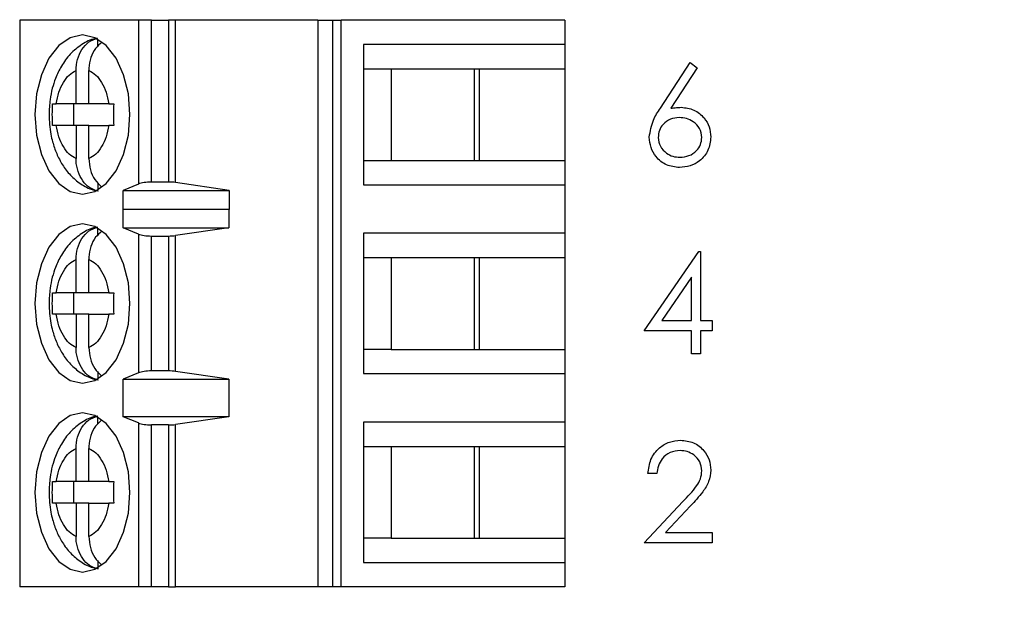
# Model space of a CAD drawing. Units: inches. Extents: x 0.1 to 16.9, y 0.1 to 10.9.
# Drawn here: x 10.1 to 10.8, y 5.4 to 5.8 of the extents above; entities that cross this region are included whole.
import ezdxf

# ---------------------------------------------------------------- set-up
doc = ezdxf.new("R2010")
doc.units = ezdxf.units.IN
doc.header["$MEASUREMENT"] = 0
doc.styles.add('SLDTEXTSTYLE1', font='TXT', dxfattribs={"width": 0.75})
doc.dimstyles.new('SLDDIMSTYLE0', dxfattribs={"dimtxt": 0.137795, "dimasz": 0.13, "dimexe": 0, "dimexo": 0.0625, "dimgap": 0.034449, "dimtad": 0, "dimtih": 1, "dimtoh": 1, "dimrnd": 1e-09, "dimzin": 4, "dimdsep": 46, "dimtxsty": 'SLDTEXTSTYLE1', "dimsah": 1, "dimcen": 0.09, "dimadec": 0, "dimazin": 1, "dimtfac": 1, "dimtofl": 0, "dimtmove": 0, "dimatfit": 3, "dimfxl": 0, "dimfrac": 2, "dimtolj": 1, "dimtzin": 12, "dimarcsym": 0})

# ---------------------------------------------------------------- blocks, each defined once
blk = doc.blocks.new('_D_5')
at = {"color": 7, "linetype": 'Continuous', "lineweight": 18}
for p, q in [((10.58451, 9.13718), (12.32685, 9.13718)), ((12.28748, 9.13718), (12.28748, 7.28415)), ((12.28748, 5.13718), (12.28748, 7.0654)), ((10.58451, 5.13718), (12.32685, 5.13718))]:
    blk.add_line(p, q, dxfattribs=at)
for points in [[(12.28748, 9.13718), (12.26748, 9.00718), (12.30748, 9.00718)], [(12.28748, 5.13718), (12.30748, 5.26718), (12.26748, 5.26718)]]:
    blk.add_solid(points, dxfattribs=at)
at = {"color": 7, "linetype": 'Continuous', "lineweight": 18, "insert": (12.1093, 7.24303), "char_height": 0.137795, "attachment_point": 1, "style": 'SLDTEXTSTYLE1'}
blk.add_mtext('4.00', dxfattribs=at)

msp = doc.modelspace()

# ---------------------------------------------------------------- linework, layer by layer
at = {"color": 7, "linetype": 'Continuous', "lineweight": 25}
for p, q in [((10.06746, 5.83036), (10.06746, 5.41698)), ((10.15408, 5.83036), (10.06746, 5.83036)), ((10.15408, 5.83036), (10.15408, 5.71077)), ((10.16355, 5.83036), (10.15408, 5.83036)), ((10.16355, 5.71225), (10.16355, 5.83036)), ((10.16355, 5.83036), (10.17601, 5.83036)), ((10.17601, 5.83036), (10.17601, 5.71225)), ((10.18109, 5.83036), (10.17601, 5.83036)), ((10.18109, 5.7119), (10.18109, 5.83036)), ((10.28503, 5.83036), (10.18109, 5.83036)), ((10.28503, 5.83036), (10.28503, 5.41698)), ((10.28503, 5.83036), (10.2957, 5.83036)), ((10.2957, 5.83036), (10.2957, 5.41698)), ((10.2957, 5.83036), (10.30204, 5.83036)), ((10.30204, 5.41698), (10.30204, 5.83036)), ((10.4651, 5.83036), (10.30204, 5.83036)), ((10.4651, 5.83036), (10.4651, 5.81265)), ((10.12437, 5.81124), (10.12437, 5.81648)), ((10.31836, 5.81265), (10.31836, 5.71029)), ((10.4651, 5.81265), (10.31836, 5.81265)), ((10.4651, 5.81265), (10.4651, 5.79493)), ((10.53487, 5.76619), (10.55664, 5.79947)), ((10.55664, 5.79947), (10.56167, 5.79551)), ((10.10857, 5.76934), (10.10857, 5.79359)), ((10.11796, 5.76934), (10.11796, 5.79359)), ((10.31836, 5.79493), (10.33835, 5.79493)), ((10.33835, 5.79493), (10.40285, 5.79493)), ((10.33835, 5.79493), (10.33835, 5.728)), ((10.39912, 5.728), (10.39912, 5.79493)), ((10.40285, 5.79493), (10.4651, 5.79493)), ((10.40285, 5.728), (10.40285, 5.79493)), ((10.4651, 5.79493), (10.4651, 5.728)), ((10.56167, 5.79551), (10.54241, 5.76605)), ((10.09141, 5.76934), (10.0941, 5.76934)), ((10.10857, 5.76934), (10.0941, 5.76934)), ((10.10675, 5.76934), (10.10675, 5.75359)), ((10.11796, 5.76934), (10.10857, 5.76934)), ((10.13243, 5.76934), (10.11796, 5.76934)), ((10.13243, 5.76934), (10.13604, 5.76934)), ((10.0941, 5.75359), (10.09141, 5.75359)), ((10.10857, 5.75359), (10.0941, 5.75359)), ((10.10857, 5.75359), (10.10857, 5.72935)), ((10.11796, 5.75359), (10.10857, 5.75359)), ((10.11796, 5.72935), (10.11796, 5.75359)), ((10.11796, 5.75359), (10.13243, 5.75359)), ((10.13604, 5.75359), (10.13243, 5.75359)), ((10.31836, 5.728), (10.33835, 5.728)), ((10.33835, 5.728), (10.40285, 5.728)), ((10.40285, 5.728), (10.4651, 5.728)), ((10.4651, 5.728), (10.4651, 5.71029)), ((10.12437, 5.71177), (10.12437, 5.70646)), ((10.15408, 5.71077), (10.1429, 5.70607)), ((10.17601, 5.71225), (10.16355, 5.71225)), ((10.22023, 5.70607), (10.18109, 5.7119)), ((10.31836, 5.71029), (10.4651, 5.71029)), ((10.4651, 5.71029), (10.4651, 5.67485)), ((10.1429, 5.70607), (10.22023, 5.70607)), ((10.1429, 5.69229), (10.1429, 5.70607)), ((10.22023, 5.70607), (10.22023, 5.69229)), ((10.1429, 5.69229), (10.14298, 5.69257)), ((10.14298, 5.67879), (10.14298, 5.69257)), ((10.14298, 5.69257), (10.22, 5.69257)), ((10.22, 5.69257), (10.22, 5.67879)), ((10.22, 5.69257), (10.22023, 5.69229)), ((10.12437, 5.67345), (10.12437, 5.67868)), ((10.15408, 5.67431), (10.14298, 5.67879)), ((10.14298, 5.67879), (10.22, 5.67879)), ((10.15408, 5.67431), (10.15408, 5.57303)), ((10.22, 5.67879), (10.18109, 5.67323)), ((10.4651, 5.67485), (10.31836, 5.67485)), ((10.31836, 5.67485), (10.31836, 5.57249)), ((10.4651, 5.67485), (10.4651, 5.65714)), ((10.16355, 5.67288), (10.17601, 5.67288)), ((10.16355, 5.57446), (10.16355, 5.67288)), ((10.17601, 5.67288), (10.17601, 5.57446)), ((10.18109, 5.57411), (10.18109, 5.67323)), ((10.52298, 5.60371), (10.56278, 5.66167)), ((10.56278, 5.66167), (10.56411, 5.66167)), ((10.56411, 5.66167), (10.56411, 5.61119)), ((10.10857, 5.63155), (10.10857, 5.65579)), ((10.11796, 5.63155), (10.11796, 5.65579)), ((10.31836, 5.65714), (10.33835, 5.65714)), ((10.33835, 5.65714), (10.40285, 5.65714)), ((10.33835, 5.65714), (10.33835, 5.59021)), ((10.39912, 5.59021), (10.39912, 5.65714)), ((10.40285, 5.65714), (10.4651, 5.65714)), ((10.40285, 5.59021), (10.40285, 5.65714)), ((10.4651, 5.65714), (10.4651, 5.59021)), ((10.55757, 5.64286), (10.53584, 5.61119)), ((10.55757, 5.61119), (10.55757, 5.64286)), ((10.09141, 5.63155), (10.0941, 5.63155)), ((10.10857, 5.63155), (10.0941, 5.63155)), ((10.10675, 5.63155), (10.10675, 5.6158)), ((10.11796, 5.63155), (10.10857, 5.63155)), ((10.13243, 5.63155), (10.11796, 5.63155)), ((10.13243, 5.63155), (10.13604, 5.63155)), ((10.0941, 5.6158), (10.09141, 5.6158)), ((10.10857, 5.6158), (10.0941, 5.6158)), ((10.10857, 5.6158), (10.10857, 5.59155)), ((10.11796, 5.6158), (10.10857, 5.6158)), ((10.11796, 5.59155), (10.11796, 5.6158)), ((10.11796, 5.6158), (10.13243, 5.6158)), ((10.13604, 5.6158), (10.13243, 5.6158)), ((10.53584, 5.61119), (10.55757, 5.61119)), ((10.56411, 5.61119), (10.57253, 5.61119)), ((10.57253, 5.61119), (10.57253, 5.60371)), ((10.55757, 5.60371), (10.52298, 5.60371)), ((10.55757, 5.58688), (10.55757, 5.60371)), ((10.57253, 5.60371), (10.56411, 5.60371)), ((10.56411, 5.60371), (10.56411, 5.58688)), ((10.33835, 5.59021), (10.31836, 5.59021)), ((10.33835, 5.59021), (10.40285, 5.59021)), ((10.40285, 5.59021), (10.4651, 5.59021)), ((10.4651, 5.59021), (10.4651, 5.57249)), ((10.56411, 5.58688), (10.55757, 5.58688)), ((10.12437, 5.57397), (10.12437, 5.56866)), ((10.17601, 5.57446), (10.16355, 5.57446)), ((10.22, 5.56855), (10.18109, 5.57411)), ((10.15408, 5.57303), (10.14298, 5.56855)), ((10.14298, 5.56855), (10.22, 5.56855)), ((10.14298, 5.54099), (10.14298, 5.56855)), ((10.22, 5.56855), (10.22, 5.54099)), ((10.31836, 5.57249), (10.4651, 5.57249)), ((10.4651, 5.57249), (10.4651, 5.53706)), ((10.12437, 5.53565), (10.12437, 5.54089)), ((10.15408, 5.53652), (10.14298, 5.54099)), ((10.22, 5.54099), (10.14298, 5.54099)), ((10.22, 5.54099), (10.18109, 5.53543)), ((10.15408, 5.53652), (10.15408, 5.41698)), ((10.16355, 5.41698), (10.16355, 5.53509)), ((10.17601, 5.53509), (10.16355, 5.53509)), ((10.17601, 5.53509), (10.17601, 5.41698)), ((10.18109, 5.41698), (10.18109, 5.53543)), ((10.4651, 5.53706), (10.31836, 5.53706)), ((10.31836, 5.53706), (10.31836, 5.4347)), ((10.4651, 5.53706), (10.4651, 5.51934)), ((10.10857, 5.49375), (10.10857, 5.518)), ((10.11796, 5.49375), (10.11796, 5.518)), ((10.31836, 5.51934), (10.33835, 5.51934)), ((10.33835, 5.51934), (10.40285, 5.51934)), ((10.33835, 5.51934), (10.33835, 5.45241)), ((10.39912, 5.45241), (10.39912, 5.51934)), ((10.40285, 5.51934), (10.4651, 5.51934)), ((10.40285, 5.45241), (10.40285, 5.51934)), ((10.4651, 5.51934), (10.4651, 5.45241)), ((10.53233, 5.49957), (10.52579, 5.49957)), ((10.09141, 5.49375), (10.0941, 5.49375)), ((10.10857, 5.49375), (10.0941, 5.49375)), ((10.10675, 5.49375), (10.10675, 5.478)), ((10.11796, 5.49375), (10.10857, 5.49375)), ((10.13243, 5.49375), (10.11796, 5.49375)), ((10.13243, 5.49375), (10.13604, 5.49375)), ((10.0941, 5.478), (10.09141, 5.478)), ((10.10857, 5.478), (10.0941, 5.478)), ((10.10857, 5.478), (10.10857, 5.45376)), ((10.11796, 5.478), (10.10857, 5.478)), ((10.11796, 5.45376), (10.11796, 5.478)), ((10.11796, 5.478), (10.13243, 5.478)), ((10.13604, 5.478), (10.13243, 5.478)), ((10.52298, 5.44909), (10.55126, 5.47926)), ((10.55684, 5.47604), (10.5386, 5.45657)), ((10.33835, 5.45241), (10.31836, 5.45241)), ((10.33835, 5.45241), (10.40285, 5.45241)), ((10.40285, 5.45241), (10.4651, 5.45241)), ((10.4651, 5.45241), (10.4651, 5.4347)), ((10.5386, 5.45657), (10.57253, 5.45657)), ((10.57253, 5.45657), (10.57253, 5.44909)), ((10.57253, 5.44909), (10.52298, 5.44909)), ((10.12437, 5.43618), (10.12437, 5.43087)), ((10.31836, 5.4347), (10.4651, 5.4347)), ((10.4651, 5.4347), (10.4651, 5.41698)), ((10.15408, 5.41698), (10.06746, 5.41698)), ((10.16355, 5.41698), (10.15408, 5.41698)), ((10.17601, 5.41698), (10.16355, 5.41698)), ((10.17601, 5.41698), (10.18109, 5.41698)), ((10.28503, 5.41698), (10.18109, 5.41698)), ((10.2957, 5.41698), (10.28503, 5.41698)), ((10.30204, 5.41698), (10.2957, 5.41698)), ((10.4651, 5.41698), (10.30204, 5.41698))]:
    msp.add_line(p, q, dxfattribs=at)
at = {"color": 7, "linetype": 'Continuous', "lineweight": 25, "flags": 128}
for points in [[(10.14791, 5.76147), (10.14673, 5.7765), (10.14327, 5.7905), (10.13777, 5.80253), (10.13059, 5.81176), (10.12223, 5.81756), (10.11327, 5.81954), (10.1043, 5.81756), (10.09594, 5.81176), (10.08877, 5.80253), (10.08326, 5.7905), (10.0798, 5.7765), (10.07862, 5.76147), (10.0798, 5.74644), (10.08326, 5.73243), (10.08877, 5.7204), (10.09594, 5.71118), (10.1043, 5.70537), (10.11327, 5.7034), (10.12223, 5.70537), (10.13059, 5.71118), (10.13777, 5.7204), (10.14327, 5.73243), (10.14673, 5.74644), (10.14791, 5.76147)], [(10.14791, 5.62367), (10.14673, 5.6387), (10.14327, 5.65271), (10.13777, 5.66473), (10.13059, 5.67396), (10.12223, 5.67976), (10.11327, 5.68174), (10.1043, 5.67976), (10.09594, 5.67396), (10.08877, 5.66473), (10.08326, 5.65271), (10.0798, 5.6387), (10.07862, 5.62367), (10.0798, 5.60864), (10.08326, 5.59464), (10.08877, 5.58261), (10.09594, 5.57338), (10.1043, 5.56758), (10.11327, 5.5656), (10.12223, 5.56758), (10.13059, 5.57338), (10.13777, 5.58261), (10.14327, 5.59464), (10.14673, 5.60864), (10.14791, 5.62367)], [(10.14791, 5.48588), (10.14673, 5.50091), (10.14327, 5.51491), (10.13777, 5.52694), (10.13059, 5.53617), (10.12223, 5.54197), (10.11327, 5.54395), (10.1043, 5.54197), (10.09594, 5.53617), (10.08877, 5.52694), (10.08326, 5.51491), (10.0798, 5.50091), (10.07862, 5.48588), (10.0798, 5.47085), (10.08326, 5.45684), (10.08877, 5.44481), (10.09594, 5.43559), (10.1043, 5.42978), (10.11327, 5.42781), (10.12223, 5.42978), (10.13059, 5.43559), (10.13777, 5.44481), (10.14327, 5.45684), (10.14673, 5.47085), (10.14791, 5.48588)]]:
    msp.add_lwpolyline(points, dxfattribs=at)
at = {"color": 7, "linetype": 'Continuous', "lineweight": 25}
for centre, ratio, start_param, end_param in [((10.16355, 5.70856), 0.312591, 1.570796, 2.50226), ((10.17601, 5.70856), 0.312591, 1.126178, 1.570796), ((10.16355, 5.67643), 0.3, 3.780925, 4.712389), ((10.17601, 5.67643), 0.3, 4.712389, 5.157007), ((10.16355, 5.57092), 0.3, 1.570796, 2.50226), ((10.17601, 5.57092), 0.3, 1.126178, 1.570796), ((10.16355, 5.53863), 0.3, 3.780925, 4.712389), ((10.17601, 5.53863), 0.3, 4.712389, 5.157007)]:
    msp.add_ellipse(centre, major_axis=(0.01181, 0), ratio=ratio, start_param=start_param, end_param=end_param, dxfattribs=at)
for points, knots in [([(10.12403, 5.81699), (10.12352, 5.81694), (10.11949, 5.81652), (10.1125, 5.81265), (10.1041, 5.80592), (10.09781, 5.79729), (10.09369, 5.78869), (10.09108, 5.78045), (10.08927, 5.77165), (10.08901, 5.76514), (10.08887, 5.76147)], [0, 0, 0, 0, 0.022166, 0.177589, 0.337875, 0.49646, 0.636711, 0.74013, 0.853504, 1, 1, 1, 1]), ([(10.10857, 5.79359), (10.10878, 5.79635), (10.10921, 5.80187), (10.11259, 5.80911), (10.11768, 5.81489), (10.12207, 5.81646), (10.12437, 5.81728)], [0, 0, 0, 0, 0.246957, 0.494124, 0.735741, 1, 1, 1, 1]), ([(10.12721, 5.81408), (10.12567, 5.81274), (10.12238, 5.80988), (10.11916, 5.80314), (10.11803, 5.79735), (10.11797, 5.79413), (10.11796, 5.79359)], [0, 0, 0, 0, 0.283343, 0.606309, 0.933297, 1, 1, 1, 1]), ([(10.0941, 5.76934), (10.09466, 5.77221), (10.09577, 5.77795), (10.09917, 5.78509), (10.10343, 5.79079), (10.10685, 5.79265), (10.10857, 5.79359)], [0, 0, 0, 0, 0.249852, 0.49999, 0.749851, 1, 1, 1, 1]), ([(10.11796, 5.79359), (10.11968, 5.79265), (10.1231, 5.79078), (10.12736, 5.7851), (10.13076, 5.77795), (10.13187, 5.77221), (10.13243, 5.76934)], [0, 0, 0, 0, 0.2498555, 0.4999877, 0.7498492, 1, 1, 1, 1]), ([(10.08887, 5.76147), (10.08911, 5.75662), (10.08945, 5.74986), (10.09167, 5.7404), (10.09427, 5.7328), (10.09855, 5.72455), (10.10432, 5.71696), (10.1118, 5.71073), (10.11891, 5.70676), (10.12358, 5.70609), (10.12495, 5.70589)], [0, 0, 0, 0, 0.1904335, 0.2658703, 0.3905672, 0.5185966, 0.6554349, 0.7964759, 0.9405328, 1, 1, 1, 1]), ([(10.52672, 5.74501), (10.52743, 5.74928), (10.52871, 5.75692), (10.53298, 5.76335), (10.53487, 5.76619)], [0, 0, 0, 0, 0.558274, 1, 1, 1, 1]), ([(10.54241, 5.76605), (10.54381, 5.76627), (10.54631, 5.76666), (10.54885, 5.76672), (10.54996, 5.76675)], [0, 0, 0, 0, 0.559917, 1, 1, 1, 1]), ([(10.54996, 5.76675), (10.55315, 5.76638), (10.55954, 5.76565), (10.56665, 5.7598), (10.57096, 5.75267), (10.57138, 5.74765), (10.57159, 5.74514)], [0, 0, 0, 0, 0.279637, 0.559324, 0.779524, 1, 1, 1, 1]), ([(10.10857, 5.72935), (10.10686, 5.73028), (10.10343, 5.73215), (10.09917, 5.73784), (10.09577, 5.74498), (10.09466, 5.75072), (10.0941, 5.75359)], [0, 0, 0, 0, 0.24985, 0.499989, 0.749852, 1, 1, 1, 1]), ([(10.13243, 5.75359), (10.13187, 5.75072), (10.13076, 5.74499), (10.12736, 5.73784), (10.1231, 5.73215), (10.11968, 5.73028), (10.11796, 5.72935)], [0, 0, 0, 0, 0.249852, 0.499988, 0.749851, 1, 1, 1, 1]), ([(10.54859, 5.75927), (10.54637, 5.75908), (10.54193, 5.7587), (10.53683, 5.75486), (10.53374, 5.74996), (10.53342, 5.74649), (10.53326, 5.74475)], [0, 0, 0, 0, 0.280127, 0.559516, 0.77972, 1, 1, 1, 1]), ([(10.56505, 5.74475), (10.56471, 5.74703), (10.56404, 5.75161), (10.55925, 5.75622), (10.55398, 5.75889), (10.55038, 5.75914), (10.54859, 5.75927)], [0, 0, 0, 0, 0.278756, 0.558609, 0.779147, 1, 1, 1, 1]), ([(10.54881, 5.72281), (10.54554, 5.7232), (10.53902, 5.72398), (10.53166, 5.72991), (10.52748, 5.73733), (10.52697, 5.74245), (10.52672, 5.74501)], [0, 0, 0, 0, 0.279671, 0.559087, 0.779558, 1, 1, 1, 1]), ([(10.53326, 5.74475), (10.53358, 5.74251), (10.5342, 5.73803), (10.53876, 5.7334), (10.54388, 5.73069), (10.5474, 5.73042), (10.54916, 5.73029)], [0, 0, 0, 0, 0.279059, 0.55882, 0.779301, 1, 1, 1, 1]), ([(10.57159, 5.74514), (10.57122, 5.7418), (10.57046, 5.73513), (10.56424, 5.72774), (10.55665, 5.72355), (10.55142, 5.72305), (10.54881, 5.72281)], [0, 0, 0, 0, 0.279629, 0.55896, 0.779479, 1, 1, 1, 1]), ([(10.54916, 5.73029), (10.5514, 5.73051), (10.55587, 5.73096), (10.56107, 5.7347), (10.5645, 5.73947), (10.56486, 5.74299), (10.56505, 5.74475)], [0, 0, 0, 0, 0.280016, 0.559854, 0.779989, 1, 1, 1, 1]), ([(10.12437, 5.70566), (10.12231, 5.70636), (10.11821, 5.70776), (10.11319, 5.71294), (10.10974, 5.71975), (10.10863, 5.72558), (10.10858, 5.7288), (10.10857, 5.72935)], [0, 0, 0, 0, 0.236461, 0.472887, 0.71043, 0.950939, 1, 1, 1, 1]), ([(10.11796, 5.72935), (10.11818, 5.7266), (10.11862, 5.7211), (10.12192, 5.71368), (10.12542, 5.71038), (10.12714, 5.70874)], [0, 0, 0, 0, 0.335655, 0.671598, 1, 1, 1, 1]), ([(10.12403, 5.6792), (10.12352, 5.67915), (10.11949, 5.67872), (10.1125, 5.67486), (10.1041, 5.66812), (10.09781, 5.65949), (10.09369, 5.6509), (10.09108, 5.64265), (10.08927, 5.63385), (10.08901, 5.62734), (10.08887, 5.62367)], [0, 0, 0, 0, 0.022166, 0.177589, 0.337875, 0.49646, 0.636711, 0.74013, 0.853504, 1, 1, 1, 1]), ([(10.10857, 5.65579), (10.10878, 5.65855), (10.10921, 5.66407), (10.11259, 5.67131), (10.11768, 5.6771), (10.12207, 5.67866), (10.12437, 5.67948)], [0, 0, 0, 0, 0.24696, 0.4941266, 0.7357418, 1, 1, 1, 1]), ([(10.12721, 5.67628), (10.12567, 5.67495), (10.12238, 5.67208), (10.11916, 5.66534), (10.11803, 5.65956), (10.11797, 5.65634), (10.11796, 5.65579)], [0, 0, 0, 0, 0.2833416, 0.6063058, 0.9332917, 1, 1, 1, 1]), ([(10.0941, 5.63155), (10.09466, 5.63441), (10.09577, 5.64015), (10.09917, 5.6473), (10.10343, 5.65299), (10.10685, 5.65486), (10.10857, 5.65579)], [0, 0, 0, 0, 0.249852, 0.499991, 0.749852, 1, 1, 1, 1]), ([(10.11796, 5.65579), (10.11968, 5.65486), (10.1231, 5.65299), (10.12736, 5.6473), (10.13076, 5.64016), (10.13187, 5.63442), (10.13243, 5.63155)], [0, 0, 0, 0, 0.249854, 0.499987, 0.749852, 1, 1, 1, 1]), ([(10.08887, 5.62367), (10.08911, 5.61883), (10.08945, 5.61207), (10.09167, 5.6026), (10.09427, 5.595), (10.09855, 5.58675), (10.10432, 5.57917), (10.1118, 5.57294), (10.11891, 5.56897), (10.12358, 5.56829), (10.12495, 5.5681)], [0, 0, 0, 0, 0.190433, 0.265872, 0.390567, 0.518597, 0.655435, 0.796476, 0.940533, 1, 1, 1, 1]), ([(10.10857, 5.59155), (10.10686, 5.59249), (10.10343, 5.59436), (10.09917, 5.60004), (10.09577, 5.60718), (10.09466, 5.61293), (10.0941, 5.6158)], [0, 0, 0, 0, 0.24985, 0.499989, 0.749852, 1, 1, 1, 1]), ([(10.13243, 5.6158), (10.13187, 5.61293), (10.13076, 5.60719), (10.12736, 5.60005), (10.1231, 5.59435), (10.11968, 5.59249), (10.11796, 5.59155)], [0, 0, 0, 0, 0.249852, 0.499988, 0.749851, 1, 1, 1, 1]), ([(10.12437, 5.56786), (10.12231, 5.56856), (10.11821, 5.56996), (10.11319, 5.57515), (10.10974, 5.58195), (10.10863, 5.58779), (10.10858, 5.59101), (10.10857, 5.59155)], [0, 0, 0, 0, 0.236462, 0.472888, 0.71043, 0.950935, 1, 1, 1, 1]), ([(10.11796, 5.59155), (10.11818, 5.58881), (10.11862, 5.58331), (10.12187, 5.57597), (10.12529, 5.57273), (10.12695, 5.57116)], [0, 0, 0, 0, 0.340177, 0.680636, 1, 1, 1, 1]), ([(10.12403, 5.5414), (10.12352, 5.54135), (10.11949, 5.54093), (10.1125, 5.53706), (10.1041, 5.53033), (10.09781, 5.5217), (10.09369, 5.5131), (10.09108, 5.50486), (10.08927, 5.49606), (10.08901, 5.48955), (10.08887, 5.48588)], [0, 0, 0, 0, 0.022166, 0.177589, 0.337875, 0.49646, 0.636711, 0.74013, 0.853504, 1, 1, 1, 1]), ([(10.10857, 5.518), (10.10878, 5.52076), (10.10921, 5.52628), (10.11259, 5.53352), (10.11768, 5.5393), (10.12207, 5.54087), (10.12437, 5.54169)], [0, 0, 0, 0, 0.246958, 0.494126, 0.735741, 1, 1, 1, 1]), ([(10.12721, 5.53849), (10.12567, 5.53715), (10.12238, 5.53429), (10.11916, 5.52755), (10.11803, 5.52176), (10.11797, 5.51854), (10.11796, 5.518)], [0, 0, 0, 0, 0.283345, 0.606307, 0.933294, 1, 1, 1, 1]), ([(10.52579, 5.49957), (10.52621, 5.50311), (10.52706, 5.51019), (10.53328, 5.51829), (10.5412, 5.52316), (10.54678, 5.52363), (10.54957, 5.52387)], [0, 0, 0, 0, 0.2800293, 0.5595158, 0.7796699, 1, 1, 1, 1]), ([(10.54957, 5.52387), (10.55282, 5.52357), (10.55931, 5.52296), (10.56653, 5.51703), (10.5709, 5.50982), (10.57136, 5.50474), (10.57159, 5.5022)], [0, 0, 0, 0, 0.279893, 0.559224, 0.779583, 1, 1, 1, 1]), ([(10.0941, 5.49375), (10.09466, 5.49662), (10.09577, 5.50236), (10.09917, 5.5095), (10.10343, 5.51519), (10.10685, 5.51706), (10.10857, 5.518)], [0, 0, 0, 0, 0.249852, 0.499989, 0.749851, 1, 1, 1, 1]), ([(10.11796, 5.518), (10.11968, 5.51706), (10.1231, 5.51519), (10.12736, 5.50951), (10.13076, 5.50236), (10.13187, 5.49662), (10.13243, 5.49375)], [0, 0, 0, 0, 0.2498551, 0.4999889, 0.7498507, 1, 1, 1, 1]), ([(10.54923, 5.51639), (10.54674, 5.51614), (10.54176, 5.51563), (10.53614, 5.51109), (10.5331, 5.50538), (10.53259, 5.50151), (10.53233, 5.49957)], [0, 0, 0, 0, 0.279699, 0.558848, 0.779177, 1, 1, 1, 1]), ([(10.56505, 5.50161), (10.56474, 5.50387), (10.56413, 5.50838), (10.55968, 5.51315), (10.55455, 5.51599), (10.551, 5.51626), (10.54923, 5.51639)], [0, 0, 0, 0, 0.279126, 0.558976, 0.779349, 1, 1, 1, 1]), ([(10.57159, 5.5022), (10.5713, 5.4993), (10.5707, 5.49351), (10.56487, 5.48477), (10.55989, 5.47935), (10.55684, 5.47604)], [0, 0, 0, 0, 0.279287, 0.559154, 1, 1, 1, 1]), ([(10.55126, 5.47926), (10.55476, 5.48287), (10.55963, 5.48788), (10.56446, 5.49566), (10.56485, 5.49963), (10.56505, 5.50161)], [0, 0, 0, 0, 0.560716, 0.780533, 1, 1, 1, 1]), ([(10.08887, 5.48588), (10.08911, 5.48103), (10.08945, 5.47427), (10.09167, 5.46481), (10.09427, 5.45721), (10.09855, 5.44896), (10.10432, 5.44137), (10.1118, 5.43514), (10.11891, 5.43117), (10.12358, 5.4305), (10.12495, 5.4303)], [0, 0, 0, 0, 0.190434, 0.265871, 0.390567, 0.518597, 0.655435, 0.796476, 0.940533, 1, 1, 1, 1]), ([(10.10857, 5.45376), (10.10686, 5.45469), (10.10343, 5.45656), (10.09917, 5.46225), (10.09577, 5.46939), (10.09466, 5.47513), (10.0941, 5.478)], [0, 0, 0, 0, 0.2498496, 0.4999879, 0.7498524, 1, 1, 1, 1]), ([(10.13243, 5.478), (10.13187, 5.47513), (10.13076, 5.46939), (10.12736, 5.46225), (10.1231, 5.45656), (10.11968, 5.45469), (10.11796, 5.45376)], [0, 0, 0, 0, 0.249852, 0.4999895, 0.7498523, 1, 1, 1, 1]), ([(10.12437, 5.43007), (10.12231, 5.43077), (10.11821, 5.43217), (10.11319, 5.43735), (10.10974, 5.44416), (10.10863, 5.44999), (10.10858, 5.45321), (10.10857, 5.45376)], [0, 0, 0, 0, 0.23646, 0.472886, 0.71043, 0.950937, 1, 1, 1, 1]), ([(10.11796, 5.45376), (10.11818, 5.45101), (10.11862, 5.44552), (10.12187, 5.43818), (10.12529, 5.43494), (10.12695, 5.43337)], [0, 0, 0, 0, 0.340174, 0.680635, 1, 1, 1, 1])]:
    msp.add_open_spline(points, degree=3, knots=knots, dxfattribs=at)
for points in [[(10.09141, 5.75359), (10.09134, 5.75622), (10.0912, 5.76147), (10.09134, 5.76672), (10.09141, 5.76934)], [(10.13604, 5.76934), (10.13597, 5.76672), (10.13584, 5.76147), (10.13597, 5.75622), (10.13604, 5.75359)], [(10.09141, 5.6158), (10.09134, 5.61842), (10.0912, 5.62367), (10.09134, 5.62892), (10.09141, 5.63155)], [(10.13604, 5.63155), (10.13597, 5.62892), (10.13584, 5.62367), (10.13597, 5.61842), (10.13604, 5.6158)], [(10.09141, 5.478), (10.09134, 5.48063), (10.0912, 5.48588), (10.09134, 5.49113), (10.09141, 5.49375)], [(10.13604, 5.49375), (10.13597, 5.49113), (10.13584, 5.48588), (10.13597, 5.48063), (10.13604, 5.478)]]:
    msp.add_open_spline(points, degree=3, dxfattribs=at)

# ---------------------------------------------------------------- dimensions: what is measured, and where the dimension line sits
at = {"color": 7, "linetype": 'Continuous', "lineweight": 18}
dim = msp.add_linear_dim(base=(12.28748, 5.13718), p1=(10.54514, 9.13718), p2=(10.54514, 5.13718), angle=90, dimstyle='SLDDIMSTYLE0', dxfattribs=at)
dim.commit()
dim.dimension.update_dxf_attribs({"geometry": '_D_5', "text_midpoint": (12.28748, 7.17477), "dimtype": 160})

doc.saveas('drawing.dxf')
